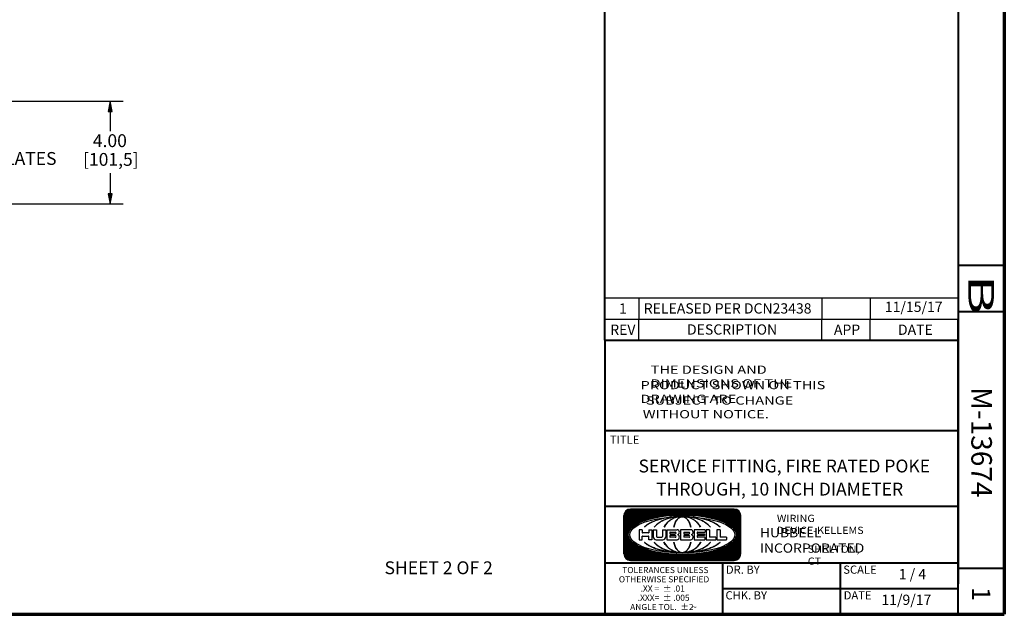
# Model space of a CAD drawing. Units: inches. Extents: x 1 to 67, y -123 to 126.
# Drawn here: x 28 to 67, y 43 to 66 of the extents above; entities that cross this region are included whole.
import ezdxf

# ---------------------------------------------------------------- set-up
doc = ezdxf.new("R2010")
doc.units = ezdxf.units.IN
doc.header["$LTSCALE"] = 4
doc.header["$MEASUREMENT"] = 0
for name, color, linetype, lineweight in [('Border (ANSI)', 7, 'Continuous', 70), ('Dimension (ANSI)', 7, 'Continuous', 25), ('Hatch (ANSI)', 7, 'Continuous', 18), ('Symbol (ANSI)', 7, 'Continuous', 25), ('Title (ANSI)', 7, 'Continuous', 50)]:
    doc.layers.add(name, color=color, linetype=linetype, lineweight=lineweight)
doc.layers.add('Viewport1ForCustomObjects_0', color=7, linetype='Continuous')
doc.styles.get("Standard").update_dxf_attribs({"font": 'tahoma.ttf'})

# ---------------------------------------------------------------- blocks, each defined once
blk = doc.blocks.new('CustomObjectsInViewport1_0')
at = {"layer": 'Border (ANSI)', "lineweight": 40}
for p, q in [((12.7895, 2.9925), (12.7895, 10.6775)), ((16.2275, 10.6775), (16.2275, 0.62)), ((16.2275, 3.7225), (16.6775, 3.7225)), ((16.2275, 3.2725), (16.6775, 3.2725)), ((16.2275, 0.7725), (16.6775, 0.7725))]:
    blk.add_line(p, q, dxfattribs=at)
at = {"layer": 'Border (ANSI)'}
for p in [(16.6775, 10.6775), (0.3225, 0.3225)]:
    blk.add_line(p, (16.6775, 0.3225), dxfattribs=at)
at = {"layer": 'Dimension (ANSI)'}
for p, q in [((5.9817, 5.318), (8.1023, 5.318)), ((7.9773, 5.318), (7.9577, 5.2196)), ((7.997, 5.2196), (7.9773, 5.318)), ((7.9773, 5.2196), (7.9773, 5.318)), ((7.9577, 5.2196), (7.997, 5.2196)), ((7.9773, 5.2196), (7.9773, 5.0283)), ((7.9773, 4.6191), (7.9773, 4.4172)), ((7.997, 4.4172), (7.9577, 4.4172)), ((7.9577, 4.4172), (7.9773, 4.3188)), ((7.9773, 4.3188), (7.997, 4.4172)), ((7.9773, 4.4172), (7.9773, 4.3188)), ((5.68, 4.3188), (8.1023, 4.3188))]:
    blk.add_line(p, q, dxfattribs=at)
at = {"layer": 'Dimension (ANSI)', "linetype": 'Continuous'}
for points in [[(7.9773, 5.318), (7.997, 5.2196), (7.9577, 5.2196)], [(7.9577, 4.4172), (7.997, 4.4172), (7.9773, 4.3188)]]:
    blk.add_solid(points, dxfattribs=at)
at = {"layer": 'Hatch (ANSI)', "linetype": 'Continuous', "lineweight": 18}
for p, q in [((12.9758, 1.282), (13.0413, 1.3475)), ((12.9758, 1.2732), (13.0501, 1.3475)), ((12.9758, 1.2644), (13.059, 1.3475)), ((12.9758, 1.2555), (13.0678, 1.3475)), ((12.9758, 1.2467), (13.0766, 1.3475)), ((12.9758, 1.2378), (13.0855, 1.3475)), ((12.9758, 1.229), (13.0943, 1.3475)), ((12.9758, 1.2202), (13.1032, 1.3475)), ((12.9758, 1.2113), (13.112, 1.3475)), ((12.9758, 1.2025), (13.1208, 1.3475)), ((12.9758, 1.1937), (13.1297, 1.3475)), ((12.9758, 1.1848), (13.1385, 1.3475)), ((12.9758, 1.176), (13.1473, 1.3475)), ((12.9758, 1.1671), (13.1562, 1.3475)), ((12.9758, 1.1583), (13.165, 1.3475)), ((12.9758, 1.1495), (13.1739, 1.3475)), ((12.9758, 1.1406), (13.1827, 1.3475)), ((12.9758, 1.1318), (13.1915, 1.3475)), ((12.9758, 1.1229), (13.2004, 1.3475)), ((12.9758, 1.1141), (13.2092, 1.3475)), ((12.9758, 1.1053), (13.2181, 1.3475)), ((12.9758, 1.0964), (13.2269, 1.3475)), ((12.9758, 1.0876), (13.2357, 1.3475)), ((12.9776, 1.2927), (13.0306, 1.3457)), ((12.9798, 1.3037), (13.0196, 1.3435)), ((13.0925, 1.1955), (13.2446, 1.3475)), ((13.1093, 1.2034), (13.2534, 1.3475)), ((13.1262, 1.2114), (13.2622, 1.3475)), ((13.143, 1.2194), (13.2711, 1.3475)), ((13.1598, 1.2274), (13.2799, 1.3475)), ((13.1753, 1.234), (13.2888, 1.3475)), ((13.1876, 1.2375), (13.2976, 1.3475)), ((13.1998, 1.2409), (13.3064, 1.3475)), ((13.2121, 1.2443), (13.3153, 1.3475)), ((13.2244, 1.2477), (13.3241, 1.3475)), ((13.2366, 1.2512), (13.333, 1.3475)), ((13.2489, 1.2546), (13.3418, 1.3475)), ((13.2611, 1.258), (13.3506, 1.3475)), ((13.2734, 1.2614), (13.3595, 1.3475)), ((13.2849, 1.2641), (13.3683, 1.3475)), ((13.2953, 1.2657), (13.3772, 1.3475)), ((13.3057, 1.2673), (13.386, 1.3475)), ((13.3162, 1.2688), (13.3948, 1.3475)), ((13.3266, 1.2704), (13.4037, 1.3475)), ((13.337, 1.272), (13.4125, 1.3475)), ((13.3474, 1.2735), (13.4213, 1.3475)), ((13.3578, 1.2751), (13.4302, 1.3475)), ((13.3682, 1.2767), (13.439, 1.3475)), ((13.3786, 1.2782), (13.4479, 1.3475)), ((13.389, 1.2798), (13.4567, 1.3475)), ((13.3994, 1.2814), (13.4655, 1.3475)), ((13.4096, 1.2827), (13.4744, 1.3475)), ((13.4189, 1.2832), (13.4832, 1.3475)), ((13.4282, 1.2836), (13.4921, 1.3475)), ((13.4375, 1.2841), (13.5009, 1.3475)), ((13.4467, 1.2845), (13.5097, 1.3475)), ((13.456, 1.2849), (13.5186, 1.3475)), ((13.4653, 1.2854), (13.5274, 1.3475)), ((13.4746, 1.2858), (13.5363, 1.3475)), ((13.4839, 1.2863), (13.5451, 1.3475)), ((13.4932, 1.2867), (13.5539, 1.3475)), ((13.5024, 1.2872), (13.5628, 1.3475)), ((13.5117, 1.2876), (13.5716, 1.3475)), ((13.521, 1.2881), (13.5804, 1.3475)), ((13.5303, 1.2885), (13.5893, 1.3475)), ((13.5396, 1.289), (13.5981, 1.3475)), ((13.5484, 1.289), (13.607, 1.3475)), ((13.5569, 1.2885), (13.6158, 1.3475)), ((13.5653, 1.2881), (13.6246, 1.3475)), ((13.5737, 1.2877), (13.6335, 1.3475)), ((13.5822, 1.2873), (13.6423, 1.3475)), ((13.5906, 1.2869), (13.6512, 1.3475)), ((13.599, 1.2865), (13.66, 1.3475)), ((13.6075, 1.2861), (13.6688, 1.3475)), ((13.6159, 1.2857), (13.6777, 1.3475)), ((13.6243, 1.2853), (13.6865, 1.3475)), ((13.6328, 1.2849), (13.6954, 1.3475)), ((13.6412, 1.2845), (13.7042, 1.3475)), ((13.6496, 1.2841), (13.713, 1.3475)), ((13.6581, 1.2837), (13.7219, 1.3475)), ((13.6665, 1.2833), (13.7307, 1.3475)), ((13.6749, 1.2829), (13.7395, 1.3475)), ((13.6831, 1.2822), (13.7484, 1.3475)), ((13.6908, 1.281), (13.7572, 1.3475)), ((13.6985, 1.2799), (13.7661, 1.3475)), ((13.7061, 1.2787), (13.7749, 1.3475)), ((13.7138, 1.2776), (13.7837, 1.3475)), ((13.7215, 1.2764), (13.7926, 1.3475)), ((13.7292, 1.2753), (13.8014, 1.3475)), ((13.7369, 1.2741), (13.8103, 1.3475)), ((13.7445, 1.2729), (13.8191, 1.3475)), ((13.7522, 1.2718), (13.8279, 1.3475)), ((13.7599, 1.2706), (13.8368, 1.3475)), ((13.7676, 1.2695), (13.8456, 1.3475)), ((13.7753, 1.2683), (13.8545, 1.3475)), ((13.7829, 1.2672), (13.8633, 1.3475)), ((13.7906, 1.266), (13.8721, 1.3475)), ((13.7983, 1.2648), (13.881, 1.3475)), ((13.806, 1.2637), (13.8898, 1.3475)), ((13.813, 1.2619), (13.8986, 1.3475)), ((13.8199, 1.2599), (13.9075, 1.3475)), ((13.8268, 1.258), (13.9163, 1.3475)), ((13.8337, 1.2561), (13.9252, 1.3475)), ((13.8407, 1.2542), (13.934, 1.3475)), ((13.8476, 1.2522), (13.9428, 1.3475)), ((13.8545, 1.2503), (13.9517, 1.3475)), ((13.8614, 1.2484), (13.9605, 1.3475)), ((13.8683, 1.2464), (13.9694, 1.3475)), ((13.8752, 1.2445), (13.9782, 1.3475)), ((13.8821, 1.2426), (13.987, 1.3475)), ((13.889, 1.2406), (13.9959, 1.3475)), ((13.8959, 1.2387), (14.0047, 1.3475)), ((13.9028, 1.2368), (14.0136, 1.3475)), ((13.9097, 1.2349), (14.0224, 1.3475)), ((13.9166, 1.2329), (14.0312, 1.3475)), ((13.9226, 1.23), (14.0401, 1.3475)), ((13.9286, 1.2272), (14.0488, 1.3474)), ((13.9346, 1.2243), (14.0562, 1.3459)), ((13.9406, 1.2215), (14.0635, 1.3445)), ((13.9466, 1.2187), (14.0709, 1.343)), ((12.9915, 1.3243), (12.9991, 1.3318)), ((13.9526, 1.2158), (14.0767, 1.34)), ((13.9586, 1.213), (14.082, 1.3364)), ((13.9646, 1.2101), (14.0873, 1.3329)), ((13.9706, 1.2073), (14.0926, 1.3293)), ((13.9766, 1.2044), (14.0964, 1.3243)), ((13.9825, 1.2016), (14.1, 1.319)), ((13.9885, 1.1987), (14.1035, 1.3137)), ((13.9945, 1.1959), (14.1071, 1.3084)), ((14.0004, 1.1929), (14.1087, 1.3012)), ((14.0051, 1.1888), (14.1101, 1.2938)), ((14.0098, 1.1847), (14.1116, 1.2865)), ((14.0145, 1.1805), (14.1122, 1.2782)), ((14.0192, 1.1764), (14.1122, 1.2694)), ((14.0239, 1.1723), (14.1122, 1.2605)), ((14.0286, 1.1681), (14.1122, 1.2517)), ((14.0333, 1.164), (14.1122, 1.2428)), ((14.038, 1.1599), (14.1122, 1.234)), ((14.0427, 1.1557), (14.1122, 1.2252)), ((14.0474, 1.1516), (14.1122, 1.2163)), ((14.0522, 1.1475), (14.1122, 1.2075)), ((14.0547, 1.1412), (14.1122, 1.1986)), ((14.057, 1.1347), (14.1122, 1.1898)), ((14.0594, 1.1282), (14.1122, 1.181)), ((14.0617, 1.1217), (14.1122, 1.1721)), ((14.0641, 1.1152), (14.1122, 1.1633)), ((14.0664, 1.1087), (14.1122, 1.1545)), ((12.9758, 1.0787), (13.0305, 1.1334)), ((12.9758, 1.0699), (13.0255, 1.1196)), ((12.9758, 1.0611), (13.0205, 1.1057)), ((12.9758, 1.0522), (13.0185, 1.0949)), ((12.9758, 1.0434), (13.0208, 1.0884)), ((12.9758, 1.0346), (13.0232, 1.0819)), ((12.9758, 1.0257), (13.0255, 1.0754)), ((12.9758, 1.0169), (13.0279, 1.0689)), ((12.9758, 1.008), (13.0302, 1.0624)), ((12.9758, 0.9992), (13.0325, 1.0559)), ((13.8583, 0.8475), (14.1122, 1.1014)), ((13.8671, 0.8475), (14.1122, 1.0926)), ((13.8759, 0.8475), (14.1122, 1.0837)), ((13.8848, 0.8475), (14.1122, 1.0749)), ((13.8936, 0.8475), (14.1122, 1.0661)), ((13.9025, 0.8475), (14.1122, 1.0572)), ((14.0541, 1.0522), (14.1122, 1.1103)), ((14.0591, 1.066), (14.1122, 1.1191)), ((14.0641, 1.0799), (14.1122, 1.1279)), ((14.0688, 1.1022), (14.1122, 1.1456)), ((14.0691, 1.0937), (14.1122, 1.1368)), ((12.9758, 0.9904), (13.0349, 1.0494)), ((12.9758, 0.9815), (13.039, 1.0447)), ((12.9758, 0.9727), (13.0437, 1.0406)), ((12.9758, 0.9638), (13.0484, 1.0365)), ((12.9758, 0.955), (13.0532, 1.0323)), ((12.9758, 0.9462), (13.0579, 1.0282)), ((12.9758, 0.9373), (13.0626, 1.0241)), ((12.9758, 0.9285), (13.0673, 1.0199)), ((12.9758, 0.9196), (13.072, 1.0158)), ((12.9759, 0.9109), (13.0767, 1.0117)), ((12.9774, 0.9035), (13.0814, 1.0075)), ((12.9789, 0.8962), (13.0861, 1.0034)), ((12.9803, 0.8888), (13.0915, 1)), ((12.9833, 0.883), (13.0975, 0.9972)), ((12.9869, 0.8777), (13.1035, 0.9943)), ((12.9904, 0.8724), (13.1095, 0.9915)), ((12.994, 0.8671), (13.1155, 0.9886)), ((12.999, 0.8633), (13.1215, 0.9858)), ((13.0043, 0.8597), (13.1275, 0.9829)), ((13.0096, 0.8562), (13.1335, 0.9801)), ((13.0149, 0.8526), (13.1395, 0.9773)), ((13.0221, 0.851), (13.1455, 0.9744)), ((13.0295, 0.8495), (13.1515, 0.9716)), ((13.0368, 0.8481), (13.1575, 0.9687)), ((13.0451, 0.8475), (13.1635, 0.9659)), ((13.0539, 0.8475), (13.1695, 0.963)), ((13.0628, 0.8475), (13.176, 0.9608)), ((13.0716, 0.8475), (13.1829, 0.9588)), ((13.7964, 0.8475), (13.9088, 0.9599)), ((13.8052, 0.8475), (13.9228, 0.9651)), ((13.8141, 0.8475), (13.9396, 0.973)), ((13.8229, 0.8475), (13.9564, 0.981)), ((13.8317, 0.8475), (13.9732, 0.989)), ((13.8406, 0.8475), (13.9901, 0.997)), ((13.8494, 0.8475), (14.03, 1.0281)), ((13.9113, 0.8475), (14.1122, 1.0484)), ((13.9201, 0.8475), (14.1122, 1.0395)), ((13.929, 0.8475), (14.1122, 1.0307)), ((13.9378, 0.8475), (14.1122, 1.0219)), ((13.9467, 0.8475), (14.1122, 1.013)), ((13.9555, 0.8475), (14.1122, 1.0042)), ((13.9643, 0.8475), (14.1122, 0.9954)), ((13.9732, 0.8475), (14.1122, 0.9865)), ((13.982, 0.8475), (14.1122, 0.9777)), ((13.9908, 0.8475), (14.1122, 0.9688)), ((13.9997, 0.8475), (14.1122, 0.96)), ((13.0804, 0.8475), (13.1899, 0.9569)), ((13.0893, 0.8475), (13.1968, 0.955)), ((13.0981, 0.8475), (13.2037, 0.953)), ((13.107, 0.8475), (13.2106, 0.9511)), ((13.1158, 0.8475), (13.2175, 0.9492)), ((13.1246, 0.8475), (13.2244, 0.9473)), ((13.1335, 0.8475), (13.2313, 0.9453)), ((13.1423, 0.8475), (13.2382, 0.9434)), ((13.1512, 0.8475), (13.2451, 0.9415)), ((13.16, 0.8475), (13.252, 0.9395)), ((13.1688, 0.8475), (13.2589, 0.9376)), ((13.1777, 0.8475), (13.2659, 0.9357)), ((13.1865, 0.8475), (13.2728, 0.9337)), ((13.1954, 0.8475), (13.2797, 0.9318)), ((13.2042, 0.8475), (13.2872, 0.9305)), ((13.213, 0.8475), (13.2949, 0.9294)), ((13.2219, 0.8475), (13.3026, 0.9282)), ((13.2307, 0.8475), (13.3103, 0.9271)), ((13.2395, 0.8475), (13.318, 0.9259)), ((13.2484, 0.8475), (13.3256, 0.9247)), ((13.2572, 0.8475), (13.3333, 0.9236)), ((13.2661, 0.8475), (13.341, 0.9224)), ((13.2749, 0.8475), (13.3487, 0.9213)), ((13.2837, 0.8475), (13.3564, 0.9201)), ((13.2926, 0.8475), (13.364, 0.919)), ((13.3014, 0.8475), (13.3717, 0.9178)), ((13.3103, 0.8475), (13.3794, 0.9166)), ((13.3191, 0.8475), (13.3871, 0.9155)), ((13.3279, 0.8475), (13.3948, 0.9143)), ((13.3368, 0.8475), (13.4024, 0.9132)), ((13.3456, 0.8475), (13.4104, 0.9122)), ((13.3545, 0.8475), (13.4188, 0.9118)), ((13.3633, 0.8475), (13.4272, 0.9114)), ((13.3721, 0.8475), (13.4357, 0.911)), ((13.381, 0.8475), (13.4441, 0.9106)), ((13.3898, 0.8475), (13.4525, 0.9102)), ((13.3986, 0.8475), (13.461, 0.9098)), ((13.4075, 0.8475), (13.4694, 0.9094)), ((13.4163, 0.8475), (13.4778, 0.909)), ((13.4252, 0.8475), (13.4863, 0.9086)), ((13.434, 0.8475), (13.4947, 0.9082)), ((13.4428, 0.8475), (13.5031, 0.9078)), ((13.4517, 0.8475), (13.5116, 0.9074)), ((13.4605, 0.8475), (13.52, 0.907)), ((13.4694, 0.8475), (13.5284, 0.9066)), ((13.4782, 0.8475), (13.5369, 0.9062)), ((13.487, 0.8475), (13.5454, 0.9059)), ((13.4959, 0.8475), (13.5547, 0.9063)), ((13.5047, 0.8475), (13.564, 0.9068)), ((13.5136, 0.8475), (13.5733, 0.9072)), ((13.5224, 0.8475), (13.5826, 0.9077)), ((13.5312, 0.8475), (13.5919, 0.9081)), ((13.5401, 0.8475), (13.6011, 0.9086)), ((13.5489, 0.8475), (13.6104, 0.909)), ((13.5577, 0.8475), (13.6197, 0.9095)), ((13.5666, 0.8475), (13.629, 0.9099)), ((13.5754, 0.8475), (13.6383, 0.9104)), ((13.5843, 0.8475), (13.6476, 0.9108)), ((13.5931, 0.8475), (13.6568, 0.9112)), ((13.6019, 0.8475), (13.6661, 0.9117)), ((13.6108, 0.8475), (13.6754, 0.9121)), ((13.6196, 0.8475), (13.6852, 0.9131)), ((13.6285, 0.8475), (13.6956, 0.9147)), ((13.6373, 0.8475), (13.706, 0.9163)), ((13.6461, 0.8475), (13.7165, 0.9178)), ((13.655, 0.8475), (13.7269, 0.9194)), ((13.6638, 0.8475), (13.7373, 0.921)), ((13.6726, 0.8475), (13.7477, 0.9225)), ((13.6815, 0.8475), (13.7581, 0.9241)), ((13.6903, 0.8475), (13.7685, 0.9257)), ((13.6992, 0.8475), (13.7789, 0.9272)), ((13.708, 0.8475), (13.7893, 0.9288)), ((13.7168, 0.8475), (13.7997, 0.9304)), ((13.7257, 0.8475), (13.8106, 0.9325)), ((13.7345, 0.8475), (13.8229, 0.9359)), ((13.7434, 0.8475), (13.8352, 0.9393)), ((13.7522, 0.8475), (13.8474, 0.9427)), ((13.761, 0.8475), (13.8597, 0.9462)), ((13.7699, 0.8475), (13.872, 0.9496)), ((13.7787, 0.8475), (13.8842, 0.953)), ((13.7876, 0.8475), (13.8965, 0.9564)), ((14.0085, 0.8475), (14.1122, 0.9512)), ((14.0174, 0.8475), (14.1122, 0.9423)), ((14.0262, 0.8475), (14.1122, 0.9335)), ((14.035, 0.8475), (14.1122, 0.9246)), ((14.0439, 0.8475), (14.1122, 0.9158)), ((14.0538, 0.8486), (14.1111, 0.9059)), ((14.0649, 0.8508), (14.1089, 0.8948)), ((14.0804, 0.8575), (14.1022, 0.8793))]:
    blk.add_line(p, q, dxfattribs=at)
at = {"layer": 'Symbol (ANSI)'}
for p, q in [((12.7895, 3.405), (12.7895, 3.1947)), ((12.7895, 3.405), (16.2265, 3.405)), ((13.1215, 3.405), (13.1215, 3.1947)), ((14.9015, 3.405), (14.9015, 3.1947)), ((15.3725, 3.405), (15.3725, 3.1947)), ((16.2265, 3.405), (16.2265, 3.1947)), ((12.7895, 2.9925), (12.7895, 3.1947)), ((12.7895, 3.1947), (16.2265, 3.1947)), ((13.1215, 2.9925), (13.1215, 3.1947)), ((14.9015, 2.9925), (14.9015, 3.1947)), ((15.3725, 2.9925), (15.3725, 3.1947)), ((16.2265, 2.9925), (16.2265, 3.1947)), ((12.7895, 2.9925), (16.2265, 2.9925))]:
    blk.add_line(p, q, dxfattribs=at)
at = {"layer": 'Title (ANSI)', "lineweight": 40}
for p, q in [((12.7895, 2.9925), (16.2275, 2.9925)), ((12.7895, 2.9925), (12.7895, 0.3225)), ((16.2275, 0.3247), (16.2275, 2.9925)), ((12.7895, 2.1125), (16.2275, 2.1125)), ((16.2275, 1.3725), (12.7895, 1.3725)), ((12.7895, 0.8225), (16.2275, 0.8225)), ((13.9355, 0.8225), (13.9355, 0.3225)), ((15.0815, 0.8225), (15.0815, 0.3225)), ((13.9355, 0.5725), (16.2275, 0.5725))]:
    blk.add_line(p, q, dxfattribs=at)
at = {"layer": 'Title (ANSI)', "color": 7, "linetype": 'Continuous', "lineweight": 25}
for p, q in [((14.0483, 1.3475), (13.0397, 1.3475)), ((12.9758, 0.9114), (12.9758, 1.2836)), ((14.1122, 0.9114), (14.1122, 1.2836)), ((13.1542, 1.1458), (13.1235, 1.1458)), ((13.1235, 1.1458), (13.1235, 1.0492)), ((13.1542, 1.1458), (13.1542, 1.1168)), ((13.1542, 1.0492), (13.1542, 1.0827)), ((13.2156, 1.1151), (13.1559, 1.1151)), ((13.1559, 1.0844), (13.2156, 1.0844)), ((13.2173, 1.1458), (13.248, 1.1458)), ((13.2173, 1.1458), (13.2173, 1.1168)), ((13.2173, 1.0492), (13.2173, 1.0827)), ((13.248, 1.1458), (13.248, 1.0492)), ((13.2616, 1.1458), (13.2923, 1.1458)), ((13.2616, 1.1458), (13.2616, 1.0776)), ((13.2923, 1.1458), (13.2923, 1.0818)), ((13.2993, 1.0748), (13.3455, 1.0748)), ((13.3525, 1.1458), (13.3525, 1.0818)), ((13.3525, 1.1458), (13.3832, 1.1458)), ((13.3832, 1.1458), (13.3832, 1.0776)), ((13.3934, 1.1458), (13.4929, 1.1458)), ((13.3934, 1.1458), (13.3934, 1.0492)), ((13.4241, 1.1208), (13.4241, 1.1072)), ((13.4241, 1.0878), (13.4241, 1.0742)), ((13.4258, 1.1225), (13.4758, 1.1225)), ((13.4258, 1.1055), (13.4758, 1.1055)), ((13.4758, 1.0895), (13.4258, 1.0895)), ((13.4758, 1.0725), (13.4258, 1.0725)), ((13.6264, 1.1458), (13.527, 1.1458)), ((13.527, 1.1458), (13.527, 1.0492)), ((13.5576, 1.1208), (13.5576, 1.1072)), ((13.5576, 1.0878), (13.5576, 1.0742)), ((13.5593, 1.1225), (13.6093, 1.1225)), ((13.5593, 1.1055), (13.6093, 1.1055)), ((13.6093, 1.0895), (13.5593, 1.0895)), ((13.6093, 1.0725), (13.5593, 1.0725)), ((13.7633, 1.1458), (13.6593, 1.1458)), ((13.6593, 1.1458), (13.6593, 1.0492)), ((13.69, 1.1208), (13.69, 1.1072)), ((13.69, 1.0878), (13.69, 1.0742)), ((13.6917, 1.1225), (13.7633, 1.1225)), ((13.6917, 1.1055), (13.7588, 1.1055)), ((13.7588, 1.0895), (13.6917, 1.0895)), ((13.7633, 1.0725), (13.6917, 1.0725)), ((13.7605, 1.1038), (13.7605, 1.0913)), ((13.765, 1.1441), (13.765, 1.1242)), ((13.765, 1.0509), (13.765, 1.0708)), ((13.7775, 1.1458), (13.7775, 1.0492)), ((13.8065, 1.1458), (13.7775, 1.1458)), ((13.8082, 1.1441), (13.8082, 1.0759)), ((13.8701, 1.0742), (13.8099, 1.0742)), ((13.8718, 1.0725), (13.8718, 1.0509)), ((13.8809, 1.1458), (13.8809, 1.0492)), ((13.9099, 1.1458), (13.8809, 1.1458)), ((13.9116, 1.1441), (13.9116, 1.0759)), ((13.9735, 1.0742), (13.9133, 1.0742)), ((13.9752, 1.0725), (13.9752, 1.0509)), ((13.1235, 1.0492), (13.1542, 1.0492)), ((13.248, 1.0492), (13.2173, 1.0492)), ((13.29, 1.0492), (13.3548, 1.0492)), ((13.3934, 1.0492), (13.4929, 1.0492)), ((13.527, 1.0492), (13.6264, 1.0492)), ((13.6593, 1.0492), (13.7633, 1.0492)), ((13.7775, 1.0492), (13.8701, 1.0492)), ((13.8809, 1.0492), (13.9735, 1.0492)), ((13.0397, 0.8475), (14.0483, 0.8475))]:
    blk.add_line(p, q, dxfattribs=at)
for centre, radius, start, end in [((13.0397, 1.2836), 0.0639, 90, 180), ((14.0483, 1.2836), 0.0639, 360, 90), ((13.1559, 1.1168), 0.0017, 180, 270), ((13.1559, 1.0827), 0.0017, 90, 180), ((13.2156, 1.1168), 0.0017, 270, 360), ((13.2156, 1.0827), 0.0017, 360, 90), ((13.29, 1.0776), 0.0284, 180, 270), ((13.2993, 1.0818), 0.00705, 180, 270), ((13.3455, 1.0818), 0.00705, 270, 0), ((13.3548, 1.0776), 0.0284, 270, 360), ((13.4258, 1.1208), 0.0017, 90, 180), ((13.4258, 1.1072), 0.0017, 180, 270), ((13.4258, 1.0878), 0.0017, 90, 180), ((13.4258, 1.0742), 0.0017, 180, 270), ((13.4758, 1.114), 0.00852, 270, 90), ((13.4758, 1.081), 0.00852, 270, 90), ((13.4929, 1.1231), 0.0227, 356.41668, 90), ((13.4929, 1.0719), 0.0227, 270, 3.58332), ((13.5018, 1.0975), 0.0017, 111.5289, 248.4711), ((13.4929, 1.1202), 0.0227, 291.5289, 3.58332), ((13.4929, 1.0748), 0.0227, 356.41668, 68.4711), ((13.5593, 1.1208), 0.0017, 90, 180), ((13.5593, 1.1072), 0.0017, 180, 270), ((13.5593, 1.0878), 0.0017, 90, 180), ((13.5593, 1.0742), 0.0017, 180, 270), ((13.6093, 1.114), 0.00852, 270, 90), ((13.6093, 1.081), 0.00852, 270, 90), ((13.6264, 1.1231), 0.0227, 356.41668, 90), ((13.6264, 1.0719), 0.0227, 270, 3.58332), ((13.6354, 1.0975), 0.0017, 111.5289, 248.4711), ((13.6264, 1.1202), 0.0227, 291.5289, 3.58332), ((13.6264, 1.0748), 0.0227, 356.41668, 68.4711), ((13.6917, 1.1208), 0.0017, 90, 180), ((13.6917, 1.1072), 0.0017, 180, 270), ((13.6917, 1.0878), 0.0017, 90, 180), ((13.6917, 1.0742), 0.0017, 180, 270), ((13.7588, 1.1038), 0.0017, 0, 90), ((13.7588, 1.1038), 0.0017, 360, 90), ((13.7588, 1.0913), 0.0017, 270, 0), ((13.7633, 1.1441), 0.0017, 360, 90), ((13.7633, 1.1242), 0.0017, 270, 0), ((13.7633, 1.0708), 0.0017, 0, 90), ((13.8065, 1.1441), 0.0017, 360, 90), ((13.8099, 1.0759), 0.0017, 180, 270), ((13.8701, 1.0725), 0.0017, 360, 90), ((13.9099, 1.1441), 0.0017, 0, 90), ((13.9133, 1.0759), 0.0017, 180, 270), ((13.9735, 1.0725), 0.0017, 360, 90), ((13.7633, 1.0509), 0.0017, 270, 360), ((13.8701, 1.0509), 0.0017, 270, 0), ((13.9735, 1.0509), 0.0017, 270, 360), ((13.0397, 0.9114), 0.0639, 180, 270), ((14.0483, 0.9114), 0.0639, 270, 0)]:
    blk.add_arc(centre, radius, start, end, dxfattribs=at)
at = {"layer": 'Title (ANSI)', "lineweight": 25}
blk.add_ellipse((13.544, 1.0975), major_axis=(-0.5265, 0), ratio=0.364043, dxfattribs=at)
at = {"layer": 'Title (ANSI)', "color": 7, "linetype": 'Continuous', "lineweight": 25}
blk.add_ellipse((13.5439, 1.0968), major_axis=(-0.5113, 0), ratio=0.346747, dxfattribs=at)
for major_axis, ratio, start_param, end_param in [((-0.4065, 0), 0.433324, 3.574327, 5.850451), ((-0.3015, 0), 0.584244, 3.574327, 5.850451), ((0.1965, 0), 0.896472, 0.432735, 2.708858), ((0, 0.1761), 0.519355, 5.145124, 7.421247), ((0.4065, 0), 0.433324, 3.574327, 5.850451), ((0.3015, 0), 0.584244, 3.574327, 5.850451), ((-0.1965, 0), 0.896472, 0.432735, 2.708858), ((0, 0.1761), 0.519355, 2.003531, 4.279654)]:
    blk.add_ellipse((13.544, 1.0975), major_axis=major_axis, ratio=ratio, start_param=start_param, end_param=end_param, dxfattribs=at)
for points, knots in [([(13.9134, 1.1718), (13.9043, 1.1794), (13.8848, 1.1956), (13.8495, 1.2151), (13.8085, 1.2326), (13.7622, 1.2474), (13.7115, 1.259), (13.6575, 1.2675), (13.6013, 1.2728), (13.5439, 1.2746), (13.4866, 1.273), (13.4304, 1.2678), (13.3766, 1.2591), (13.3261, 1.2472), (13.2798, 1.2324), (13.2388, 1.2149), (13.2033, 1.1956), (13.1838, 1.1794), (13.1746, 1.1718)], [0, 0, 0, 0, 0.090404, 0.192517, 0.305919, 0.42972, 0.562396, 0.7019, 0.846009, 0.992419, 1.138816, 1.282886, 1.421968, 1.554154, 1.677816, 1.791459, 1.893865, 1.984366, 1.984366, 1.984366, 1.984366]), ([(13.8172, 1.171), (13.8106, 1.1785), (13.7967, 1.1942), (13.7705, 1.2138), (13.7402, 1.2314), (13.7058, 1.2462), (13.6682, 1.2579), (13.6282, 1.2664), (13.5865, 1.2716), (13.544, 1.2735), (13.5014, 1.2718), (13.4598, 1.2667), (13.4198, 1.258), (13.3824, 1.246), (13.3481, 1.2312), (13.3177, 1.2137), (13.2914, 1.1942), (13.2774, 1.1785), (13.2708, 1.171)], [0, 0, 0, 0, 0.07635, 0.159056, 0.248098, 0.343118, 0.443334, 0.547631, 0.654708, 0.763169, 0.871601, 0.978643, 1.082707, 1.182644, 1.277578, 1.366733, 1.449564, 1.525947, 1.525947, 1.525947, 1.525947]), ([(13.7229, 1.1716), (13.7186, 1.1791), (13.7099, 1.1942), (13.6928, 1.2142), (13.6729, 1.2319), (13.6504, 1.247), (13.6256, 1.2588), (13.5993, 1.2674), (13.5719, 1.2727), (13.544, 1.2746), (13.516, 1.2729), (13.4886, 1.2677), (13.4624, 1.2589), (13.4378, 1.2468), (13.4153, 1.2318), (13.3954, 1.214), (13.3781, 1.1941), (13.3694, 1.1791), (13.3651, 1.1716)], [0, 0, 0, 0, 0.065589, 0.132147, 0.199724, 0.268309, 0.337768, 0.407997, 0.478784, 0.54983, 0.620836, 0.691583, 0.76178, 0.831211, 0.899777, 0.967356, 1.033882, 1.099435, 1.099435, 1.099435, 1.099435]), ([(13.7219, 1.1711), (13.7176, 1.1785), (13.709, 1.1935), (13.6919, 1.2134), (13.6722, 1.231), (13.6498, 1.246), (13.6252, 1.2578), (13.599, 1.2663), (13.5718, 1.2716), (13.544, 1.2734), (13.5162, 1.2718), (13.4889, 1.2666), (13.4628, 1.2578), (13.4384, 1.2458), (13.416, 1.2309), (13.3962, 1.2132), (13.379, 1.1935), (13.3704, 1.1785), (13.3661, 1.1711)], [0, 0, 0, 0, 0.065155, 0.131291, 0.198458, 0.266645, 0.335718, 0.40557, 0.475983, 0.546659, 0.617295, 0.687668, 0.757486, 0.826527, 0.894694, 0.961864, 1.027972, 1.093093, 1.093093, 1.093093, 1.093093]), ([(13.4604, 1.1715), (13.4624, 1.1789), (13.4662, 1.1932), (13.474, 1.2132), (13.4832, 1.2309), (13.4935, 1.2461), (13.5051, 1.2582), (13.5156, 1.2658), (13.5243, 1.27), (13.5308, 1.2722), (13.5374, 1.2736), (13.544, 1.2741), (13.5506, 1.2737), (13.5572, 1.2725), (13.5637, 1.2702), (13.5701, 1.2671), (13.5764, 1.2631), (13.5846, 1.2564), (13.5944, 1.2459), (13.6047, 1.2308), (13.6139, 1.2131), (13.6218, 1.1931), (13.6256, 1.1789), (13.6276, 1.1715)], [0, 0, 0, 0, 0.058026, 0.1126804, 0.1634516, 0.2099667, 0.2520651, 0.290287, 0.3082541, 0.3256313, 0.3425883, 0.3593155, 0.3760209, 0.392924, 0.4102491, 0.4282171, 0.4469895, 0.4666687, 0.5090094, 0.5555631, 0.6062402, 0.6607494, 0.7186954, 0.7186954, 0.7186954, 0.7186954]), ([(13.4615, 1.1712), (13.4635, 1.1786), (13.4672, 1.1928), (13.4751, 1.2127), (13.4841, 1.2303), (13.4944, 1.2453), (13.5058, 1.2573), (13.5162, 1.2648), (13.5247, 1.2689), (13.5311, 1.2711), (13.5375, 1.2725), (13.544, 1.273), (13.5505, 1.2726), (13.5569, 1.2713), (13.5633, 1.2692), (13.5696, 1.2661), (13.5757, 1.2622), (13.5838, 1.2556), (13.5935, 1.2452), (13.6038, 1.2302), (13.6129, 1.2126), (13.6208, 1.1928), (13.6245, 1.1786), (13.6265, 1.1712)], [0, 0, 0, 0, 0.0577675, 0.1121302, 0.1625619, 0.2086695, 0.250231, 0.2878011, 0.3054156, 0.3224322, 0.3390266, 0.3553944, 0.3717462, 0.3883015, 0.4052812, 0.4228999, 0.4413489, 0.4607387, 0.5025862, 0.5487416, 0.5990898, 0.6533167, 0.7110083, 0.7110083, 0.7110083, 0.7110083]), ([(13.9134, 1.0232), (13.9043, 1.0156), (13.8848, 0.9994), (13.8495, 0.9799), (13.8085, 0.9624), (13.7622, 0.9476), (13.7115, 0.936), (13.6575, 0.9275), (13.6013, 0.9222), (13.5439, 0.9204), (13.4866, 0.922), (13.4304, 0.9272), (13.3766, 0.9359), (13.3261, 0.9478), (13.2798, 0.9626), (13.2388, 0.9801), (13.2033, 0.9994), (13.1838, 1.0156), (13.1746, 1.0232)], [0, 0, 0, 0, 0.090404, 0.192517, 0.305919, 0.42972, 0.562396, 0.7019, 0.846009, 0.992419, 1.138816, 1.282886, 1.421968, 1.554154, 1.677816, 1.791459, 1.893865, 1.984366, 1.984366, 1.984366, 1.984366]), ([(13.9126, 1.0241), (13.9035, 1.0165), (13.8842, 1.0003), (13.849, 0.981), (13.8081, 0.9634), (13.7619, 0.9487), (13.7113, 0.9371), (13.6574, 0.9286), (13.6012, 0.9234), (13.5439, 0.9215), (13.4867, 0.9231), (13.4306, 0.9283), (13.3768, 0.937), (13.3264, 0.9489), (13.2802, 0.9637), (13.2393, 0.9811), (13.2039, 1.0003), (13.1845, 1.0165), (13.1754, 1.0241)], [0, 0, 0, 0, 0.089928, 0.191668, 0.304769, 0.42832, 0.560774, 0.700078, 0.844, 0.99023, 1.136448, 1.28033, 1.419214, 1.551195, 1.674621, 1.787968, 1.889989, 1.979994, 1.979994, 1.979994, 1.979994]), ([(13.8181, 1.0233), (13.8114, 1.0157), (13.7975, 1), (13.7711, 0.9802), (13.7407, 0.9626), (13.7062, 0.9477), (13.6685, 0.936), (13.6284, 0.9275), (13.5866, 0.9223), (13.544, 0.9204), (13.5013, 0.922), (13.4596, 0.9272), (13.4195, 0.9359), (13.382, 0.9479), (13.3476, 0.9628), (13.3171, 0.9804), (13.2906, 1), (13.2766, 1.0157), (13.2699, 1.0233)], [0, 0, 0, 0, 0.076834, 0.159956, 0.249359, 0.344696, 0.445197, 0.549756, 0.657082, 0.765784, 0.874458, 0.981748, 1.086084, 1.186312, 1.281564, 1.371077, 1.454319, 1.531186, 1.531186, 1.531186, 1.531186]), ([(13.8172, 1.024), (13.8106, 1.0165), (13.7967, 1.0008), (13.7705, 0.9812), (13.7402, 0.9636), (13.7058, 0.9488), (13.6682, 0.9371), (13.6282, 0.9286), (13.5865, 0.9234), (13.544, 0.9216), (13.5014, 0.9232), (13.4598, 0.9283), (13.4198, 0.937), (13.3824, 0.949), (13.3481, 0.9638), (13.3177, 0.9813), (13.2914, 1.0008), (13.2774, 1.0165), (13.2708, 1.024)], [0, 0, 0, 0, 0.07635, 0.159056, 0.248098, 0.343118, 0.443334, 0.547631, 0.654708, 0.763169, 0.871601, 0.978643, 1.082707, 1.182644, 1.277578, 1.366733, 1.449564, 1.525947, 1.525947, 1.525947, 1.525947]), ([(13.7229, 1.0234), (13.7186, 1.0159), (13.7099, 1.0008), (13.6928, 0.9808), (13.6729, 0.9631), (13.6504, 0.948), (13.6256, 0.9362), (13.5993, 0.9276), (13.5719, 0.9223), (13.544, 0.9204), (13.516, 0.9221), (13.4886, 0.9273), (13.4624, 0.9361), (13.4378, 0.9482), (13.4153, 0.9632), (13.3954, 0.981), (13.3781, 1.0009), (13.3694, 1.0159), (13.3651, 1.0234)], [0, 0, 0, 0, 0.065589, 0.132147, 0.199724, 0.268309, 0.337768, 0.407997, 0.478784, 0.54983, 0.620836, 0.691583, 0.76178, 0.831211, 0.899777, 0.967356, 1.033882, 1.099435, 1.099435, 1.099435, 1.099435]), ([(13.7219, 1.0239), (13.7176, 1.0165), (13.709, 1.0015), (13.6919, 0.9816), (13.6722, 0.964), (13.6498, 0.949), (13.6252, 0.9372), (13.599, 0.9287), (13.5718, 0.9234), (13.544, 0.9216), (13.5162, 0.9232), (13.4889, 0.9284), (13.4628, 0.9372), (13.4384, 0.9492), (13.416, 0.9641), (13.3962, 0.9818), (13.379, 1.0015), (13.3704, 1.0165), (13.3661, 1.0239)], [0, 0, 0, 0, 0.065155, 0.131291, 0.198458, 0.266645, 0.335718, 0.40557, 0.475983, 0.546659, 0.617295, 0.687668, 0.757486, 0.826527, 0.894694, 0.961864, 1.027972, 1.093093, 1.093093, 1.093093, 1.093093]), ([(13.6276, 1.0235), (13.6256, 1.0161), (13.6218, 1.0018), (13.614, 0.9818), (13.6048, 0.9641), (13.5945, 0.9489), (13.5829, 0.9368), (13.5724, 0.9292), (13.5637, 0.925), (13.5572, 0.9228), (13.5506, 0.9214), (13.544, 0.9209), (13.5374, 0.9213), (13.5308, 0.9225), (13.5243, 0.9248), (13.5179, 0.9279), (13.5116, 0.9319), (13.5034, 0.9386), (13.4936, 0.9491), (13.4833, 0.9642), (13.4741, 0.9819), (13.4662, 1.0019), (13.4624, 1.0161), (13.4604, 1.0235)], [0, 0, 0, 0, 0.058026, 0.1126804, 0.1634516, 0.2099667, 0.2520651, 0.290287, 0.3082541, 0.3256313, 0.3425883, 0.3593155, 0.3760209, 0.392924, 0.4102491, 0.4282171, 0.4469895, 0.4666687, 0.5090094, 0.5555631, 0.6062402, 0.6607494, 0.7186954, 0.7186954, 0.7186954, 0.7186954]), ([(13.6265, 1.0238), (13.6245, 1.0164), (13.6208, 1.0022), (13.6129, 0.9823), (13.6039, 0.9647), (13.5936, 0.9497), (13.5822, 0.9377), (13.5718, 0.9302), (13.5633, 0.9261), (13.5569, 0.9239), (13.5505, 0.9225), (13.544, 0.922), (13.5375, 0.9224), (13.5311, 0.9237), (13.5247, 0.9258), (13.5184, 0.9289), (13.5123, 0.9328), (13.5042, 0.9394), (13.4945, 0.9498), (13.4842, 0.9648), (13.4751, 0.9824), (13.4672, 1.0022), (13.4635, 1.0164), (13.4615, 1.0238)], [0, 0, 0, 0, 0.0577675, 0.1121302, 0.1625619, 0.2086695, 0.250231, 0.2878011, 0.3054156, 0.3224322, 0.3390266, 0.3553944, 0.3717462, 0.3883015, 0.4052812, 0.4228999, 0.4413489, 0.4607387, 0.5025862, 0.5487416, 0.5990898, 0.6533167, 0.7110083, 0.7110083, 0.7110083, 0.7110083])]:
    blk.add_open_spline(points, degree=3, knots=knots, dxfattribs=at)
at = {"layer": 'Border (ANSI)', "attachment_point": 1, "rotation": 270}
for s, insert, char_height in [('\\fTahoma|b0|i0;\\W1.75;B', (16.5775, 3.631), 0.25), ('\\fTahoma|b0|i0;\\W1.;M-13674', (16.5567, 2.5336), 0.2), ('\\fTahoma|b0|i0;\\W1.;1', (16.5428, 0.5881), 0.18)]:
    blk.add_mtext(s, dxfattribs=dict(at, insert=insert, char_height=char_height))
at = {"layer": 'Dimension (ANSI)', "char_height": 0.125, "attachment_point": 1}
for s, insert in [('\\fCalibri Light|b0|i0;\\W1.;4.00', (7.808, 4.9968)), ('\\fCalibri Light|b0|i0;\\W1.;[101,5]', (7.7125, 4.8142))]:
    blk.add_mtext(s, dxfattribs=dict(at, insert=insert))
at = {"layer": 'Symbol (ANSI)', "attachment_point": 1}
for s, insert, char_height in [('\\fCalibri Light|b0|i0;\\W1.;SUB-PLATES', (6.4504, 4.8234), 0.125), ('\\fCalibri Light|b0|i0;\\W1.;11/15/17', (15.5154, 3.3664), 0.1), ('\\fCalibri Light|b0|i0;\\W1.;1', (12.928, 3.3499), 0.1), ('\\fCalibri Light|b0|i0;\\W1.;RELEASED PER DCN23438', (13.1689, 3.3509), 0.1), ('\\fTahoma|b0|i0;\\W1.;REV', (12.8426, 3.1436), 0.1), ('\\fTahoma|b0|i0;\\W1.;DESCRIPTION', (13.5901, 3.1457), 0.1), ('\\fTahoma|b0|i0;\\W1.;APP', (15.0193, 3.1436), 0.1), ('\\fTahoma|b0|i0;\\W1.;DATE', (15.6429, 3.1436), 0.1), ('\\fCalibri Light|b0|i0;\\W1.;SHEET 2 OF 2', (10.6466, 0.8382), 0.125)]:
    blk.add_mtext(s, dxfattribs=dict(at, insert=insert, char_height=char_height))
at = {"layer": 'Title (ANSI)', "attachment_point": 1}
for s, insert, char_height in [('\\fTahoma|b0|i0;\\W1.3;THE DESIGN AND DIMENSIONS OF THE', (13.236, 2.7442), 0.08), ('\\fTahoma|b0|i0;\\W1.3;PRODUCT SHOWN ON THIS DRAWING ARE', (13.1372, 2.5942), 0.08), ('\\fTahoma|b0|i0;\\W1.3; SUBJECT TO CHANGE WITHOUT NOTICE.', (13.1594, 2.4442), 0.08), ('\\fTahoma|b0|i0;\\W1.;TITLE', (12.8394, 2.0625), 0.08), ('\\fCalibri Light|b0|i0;\\W1.;SERVICE FITTING, FIRE RATED POKE', (13.1183, 1.8289), 0.125), ('\\fCalibri Light|b0|i0;\\W1.;THROUGH, 10 INCH DIAMETER', (13.2892, 1.604), 0.125), ('\\fTahoma|b0|i0;\\W1.1;WIRING DEVICE-KELLEMS', (14.4645, 1.2918), 0.07), ('\\fTahoma|b0|i0;\\W1.1;HUBBELL INCORPORATED', (14.2986, 1.1625), 0.09), ('\\fTahoma|b0|i0;\\W1.1;SHELTON, CT', (14.7651, 0.9921), 0.07), ('\\fTahoma|b0|i0;\\W1.;TOLERANCES UNLESS', (12.9596, 0.7838), 0.06), ('\\fTahoma|b0|i0;\\W1.;DR. BY', (13.9685, 0.7975), 0.08), ('\\fTahoma|b0|i0;\\W1.;SCALE', (15.1106, 0.7975), 0.08), ('\\fCalibri Light|b0|i0;\\W1.;1 / 4', (15.6502, 0.764), 0.1), ('\\fTahoma|b0|i0;\\W1.;OTHERWISE SPECIFIED', (12.9266, 0.6938), 0.06), ('\\fTahoma|b0|i0;\\W1.; .XX =  ± .01', (13.1201, 0.6037), 0.06), ('\\fTahoma|b0|i0;\\W1.;  .XXX=  ± .005', (13.0737, 0.5137), 0.06), ('\\fTahoma|b0|i0;\\W1.;CHK. BY', (13.964, 0.5475), 0.08), ('\\fTahoma|b0|i0;\\W1.;DATE', (15.1145, 0.5475), 0.08), ('\\fCalibri Light|b0|i0;\\W1.;11/9/17', (15.4816, 0.514), 0.1), ('\\fTahoma|b0|i0;\\W1.;ANGLE TOL.  ±2', (13.0366, 0.4238), 0.06), ('\\fAIGDT|b0|i0;\\W1.;~', (13.639, 0.4225), 0.06)]:
    blk.add_mtext(s, dxfattribs=dict(at, insert=insert, char_height=char_height))

msp = doc.modelspace()

# ---------------------------------------------------------------- block references
at = {"layer": 'Viewport1ForCustomObjects_0', "xscale": 4, "yscale": 4, "zscale": 4}
msp.add_blockref('CustomObjectsInViewport1_0', (0, 41.42), dxfattribs=at)

doc.saveas('drawing.dxf')
